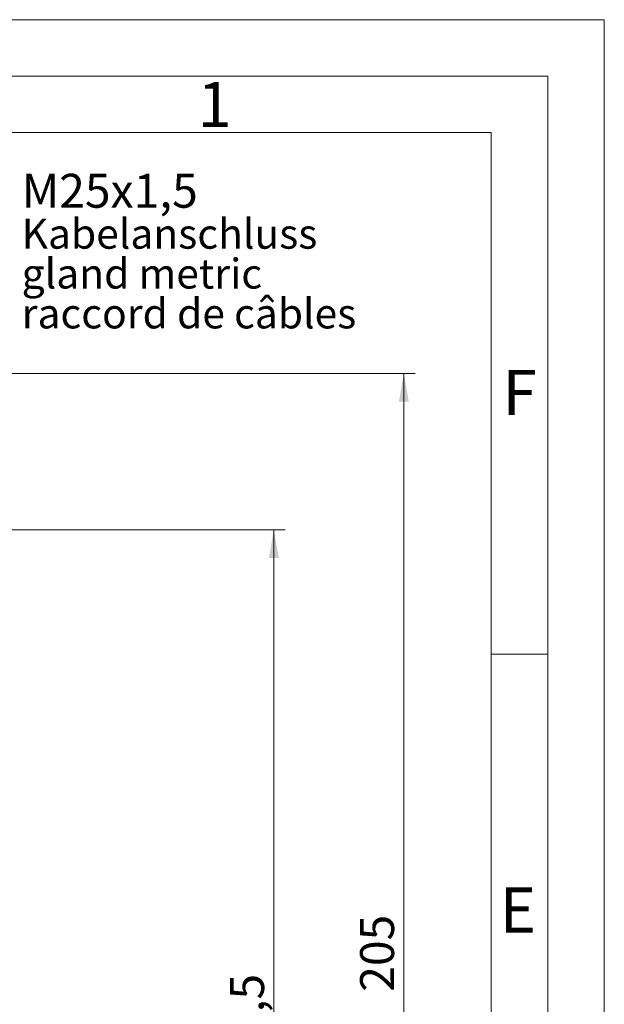
# Model space of a CAD drawing. Units: millimetres. Extents: x 0 to 420, y 0 to 297.
# Drawn here: x 368 to 420, y 210 to 297 of the extents above; entities that cross this region are included whole.
import ezdxf

# ---------------------------------------------------------------- set-up
doc = ezdxf.new("R2010")
doc.units = ezdxf.units.MM
doc.linetypes.add('SLD-Durchgehend', pattern=[0])
doc.styles.add('SLDTEXTSTYLE0', font='ARIAL.TTF', dxfattribs={"width": 0.948})
doc.dimstyles.new('SLDDIMSTYLE0', dxfattribs={"dimtxt": 3, "dimasz": 2.5, "dimexe": 0, "dimexo": 0.0625, "dimgap": 0.75, "dimtad": 1, "dimdec": 3, "dimlfac": 2, "dimrnd": 1e-09, "dimzin": 12, "dimdsep": 46, "dimtxsty": 'SLDTEXTSTYLE0', "dimsah": 1, "dimcen": 0.09, "dimadec": 0, "dimazin": 3, "dimtfac": 1, "dimtdec": 3, "dimtofl": 0, "dimtmove": 0, "dimatfit": 3, "dimfxl": 1, "dimfrac": 2, "dimtolj": 1, "dimtzin": 12, "dimarcsym": 0})
doc.dimstyles.new('SLDDIMSTYLE1', dxfattribs={"dimtxt": 3, "dimasz": 2.5, "dimexe": 0, "dimexo": 0.0625, "dimgap": 0.75, "dimtad": 1, "dimdec": 0, "dimlfac": 2, "dimrnd": 1e-09, "dimzin": 12, "dimdsep": 46, "dimtxsty": 'SLDTEXTSTYLE0', "dimsah": 1, "dimcen": 0.09, "dimadec": 0, "dimazin": 3, "dimtfac": 1, "dimtdec": 3, "dimtofl": 0, "dimtmove": 0, "dimatfit": 3, "dimfxl": 1, "dimfrac": 2, "dimtolj": 1, "dimtzin": 12, "dimarcsym": 0})

# ---------------------------------------------------------------- blocks, each defined once
blk = doc.blocks.new('_D_7')
at = {"color": 7, "linetype": 'SLD-Durchgehend', "lineweight": 0}
for p, q in [((338.069, 265.682), (403.259, 265.682)), ((402.259, 265.682), (402.259, 163.082)), ((364.708, 163.082), (403.259, 163.082))]:
    blk.add_line(p, q, dxfattribs=at)
for points in [[(402.259, 265.682), (401.819, 263.182), (402.699, 263.182)], [(402.259, 163.082), (402.699, 165.582), (401.819, 165.582)]]:
    blk.add_solid(points, dxfattribs=at)
at = {"color": 7, "linetype": 'SLD-Durchgehend', "lineweight": 0, "insert": (398.392, 210.945), "char_height": 3, "attachment_point": 1, "rotation": 90, "style": 'SLDTEXTSTYLE0'}
blk.add_mtext('205', dxfattribs=at)
blk = doc.blocks.new('_D_8')
at = {"color": 7, "linetype": 'SLD-Durchgehend', "lineweight": 0}
for p, q in [((355.319, 251.832), (391.757, 251.832)), ((390.757, 251.832), (390.757, 163.082)), ((365.819, 163.082), (391.757, 163.082))]:
    blk.add_line(p, q, dxfattribs=at)
for points in [[(390.757, 251.832), (390.317, 249.332), (391.197, 249.332)], [(390.757, 163.082), (391.197, 165.582), (390.317, 165.582)]]:
    blk.add_solid(points, dxfattribs=at)
at = {"color": 7, "linetype": 'SLD-Durchgehend', "lineweight": 0, "insert": (386.889, 202.301), "char_height": 3, "attachment_point": 1, "rotation": 90, "style": 'SLDTEXTSTYLE0'}
blk.add_mtext('177,5', dxfattribs=at)
blk = doc.blocks.new('SW_NOTE_2')
at = {"color": 0, "linetype": 'Continuous', "lineweight": 0, "attachment_point": 1, "style": 'SLDTEXTSTYLE0'}
for s, insert, char_height in [('M25x1,5', (0.532, 14.473), 3), ('Kabelanschluss', (0.532, 10.489), 2.64583), ('gland metric', (0.532, 6.961), 2.64583), ('raccord de câbles', (0.532, 3.433), 2.64583)]:
    blk.add_mtext(s, dxfattribs=dict(at, insert=insert, char_height=char_height))

msp = doc.modelspace()

# ---------------------------------------------------------------- linework, layer by layer
at = {"color": 7, "linetype": 'SLD-Durchgehend', "lineweight": 0}
for p, q in [((0, 297), (420, 297)), ((420, 0), (420, 297)), ((415, 292), (5, 292)), ((415, 292), (415, 5)), ((410, 287), (10, 287)), ((410, 287), (410, 10)), ((415, 240.83), (410, 240.83))]:
    msp.add_line(p, q, dxfattribs=at)

# ---------------------------------------------------------------- block references
at = {"color": 7, "linetype": 'Continuous', "lineweight": 0}
msp.add_blockref('SW_NOTE_2', (367.90717, 268.88186), dxfattribs=at)

# ---------------------------------------------------------------- texts
at = {"color": 7, "linetype": 'Continuous', "lineweight": 0, "char_height": 4, "attachment_point": 1, "style": 'SLDTEXTSTYLE0'}
for s, insert in [('1', (384, 291.4896)), ('F', (411, 265.9896)), ('E', (410.74426, 220.18168))]:
    msp.add_mtext(s, dxfattribs=dict(at, insert=insert))

# ---------------------------------------------------------------- dimensions: what is measured, and where the dimension line sits
at = {"color": 7, "linetype": 'SLD-Durchgehend', "lineweight": 0}
for base, p1, p2, dimstyle, picture, middle in [((402.25923, 163.08174), (337.06934, 265.68174), (363.7077, 163.08174), 'SLDDIMSTYLE1', '_D_7', (402.25923, 214.38174)), ((390.75665, 163.08174), (354.31947, 251.83174), (364.81947, 163.08174), 'SLDDIMSTYLE0', '_D_8', (390.75665, 207.45674))]:
    dim = msp.add_linear_dim(base=base, p1=p1, p2=p2, angle=90, dimstyle=dimstyle, dxfattribs=at)
    dim.commit()
    dim.dimension.update_dxf_attribs({"geometry": picture, "text_midpoint": middle, "dimtype": 160})

doc.saveas('drawing.dxf')
